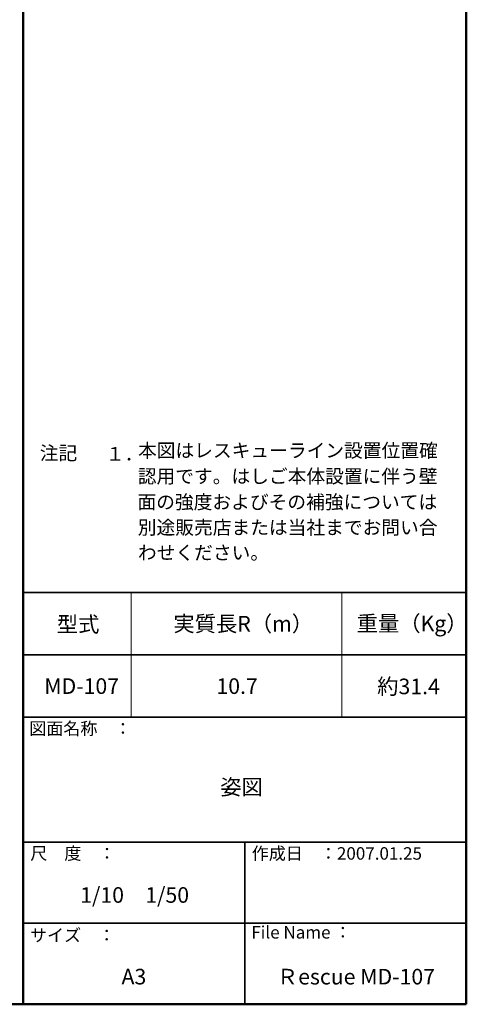
# Model space of a CAD drawing. Units: millimetres. Extents: x -9997 to 10003, y -6924 to 6926.
# Drawn here: x 6425 to 10003, y -6924 to 964 of the extents above; entities that cross this region are included whole.
import ezdxf

# ---------------------------------------------------------------- set-up
doc = ezdxf.new("R2010")
doc.units = ezdxf.units.MM
doc.header["$LTSCALE"] = 50
doc.layers.add('moji', color=7, linetype='Continuous')
doc.layers.add('zumenwaku', color=7, linetype='Continuous')
doc.styles.add('ＭＳ Ｐゴシック', font='txt', dxfattribs={"height": 1})

msp = doc.modelspace()

# ---------------------------------------------------------------- linework, layer by layer
at = {"layer": 'zumenwaku', "color": 6, "linetype": 'Continuous', "lineweight": 50}
for p, q in [((6452.6, 6925.9), (6452.6, -6924.1)), ((10002.6, -6924.1), (10002.6, 6925.9)), ((-9997.4, -6924.1), (10002.6, -6924.1))]:
    msp.add_line(p, q, dxfattribs=at)
at = {"layer": 'zumenwaku', "color": 6, "linetype": 'Continuous', "lineweight": 35}
for p, q in [((6452.6, -3624.1), (10002.6, -3624.1)), ((6452.6, -4124.1), (10002.6, -4124.1)), ((6452.6, -4624.1), (10002.6, -4624.1)), ((6452.6, -4624.1), (10002.6, -4624.1)), ((6452.6, -5624.1), (10002.6, -5624.1)), ((8227.6, -5624.1), (8227.6, -6924.1)), ((6452.6, -6274.1), (10002.6, -6274.1))]:
    msp.add_line(p, q, dxfattribs=at)
at = {"layer": 'zumenwaku', "color": 6, "linetype": 'Continuous', "lineweight": 5}
for p, q in [((7316.9, -3624.1), (7316.9, -4624.1)), ((9004.8, -3624.1), (9004.8, -4624.1))]:
    msp.add_line(p, q, dxfattribs=at)

# ---------------------------------------------------------------- texts
at = {"layer": 'moji', "color": 2, "linetype": 'Continuous', "lineweight": 5, "style": 'ＭＳ Ｐゴシック'}
for s, height, p in [('注記', 110, (6585.6, -2562.9)), ('本図はレスキューライン設置位置確', 110, (7372.9, -2542.5)), ('１．', 110, (7114.9, -2569.6)), ('認用です。はしご本体設置に伴う壁', 110, (7371, -2749)), ('面の強度およびその補強については', 110, (7368.5, -2955.4)), ('別途販売店または当社までお問い合', 110, (7371, -3159.3)), ('わせください。', 110, (7372.2, -3361.3)), ('型式', 125, (6722.2, -3942.4)), ('実質長R（m）', 125, (7656.4, -3937.8)), ('重量（Kg）', 125, (9124.4, -3935.6)), ('MD-107', 125, (6621.9, -4437.5)), ('10.7', 125, (8000.9, -4437.5)), ('約31.4', 125, (9288.8, -4440)), ('姿図', 125, (8031.3, -5246.1)), ('1/10\u30001/50', 125, (6909.8, -6110.8)), ('A3', 125, (7240.7, -6764.9)), ('Ｒescue MD-107', 125, (8485, -6765.2))]:
    msp.add_text(s, height=height, dxfattribs=at).set_placement(p)
at = {"layer": 'zumenwaku', "color": 6, "linetype": 'Continuous', "lineweight": 5, "style": 'ＭＳ Ｐゴシック'}
for s, p in [('図面名称\u3000：', (6501.6, -4764.9)), ('作成日\u3000：2007.01.25', (8284, -5765.4)), ('サイズ\u3000：', (6507.9, -6420.6)), ('File Name ：', (8280, -6397.3))]:
    msp.add_text(s, height=100, dxfattribs=at).set_placement(p)
at = {"layer": 'zumenwaku', "color": 6, "linetype": 'Continuous', "lineweight": 5, "style": 'ＭＳ Ｐゴシック', "width": 0.99952}
msp.add_text('尺\u3000度\u3000：', height=100.05, dxfattribs=at).set_placement((6510.2, -5764.9))

doc.saveas('drawing.dxf')
